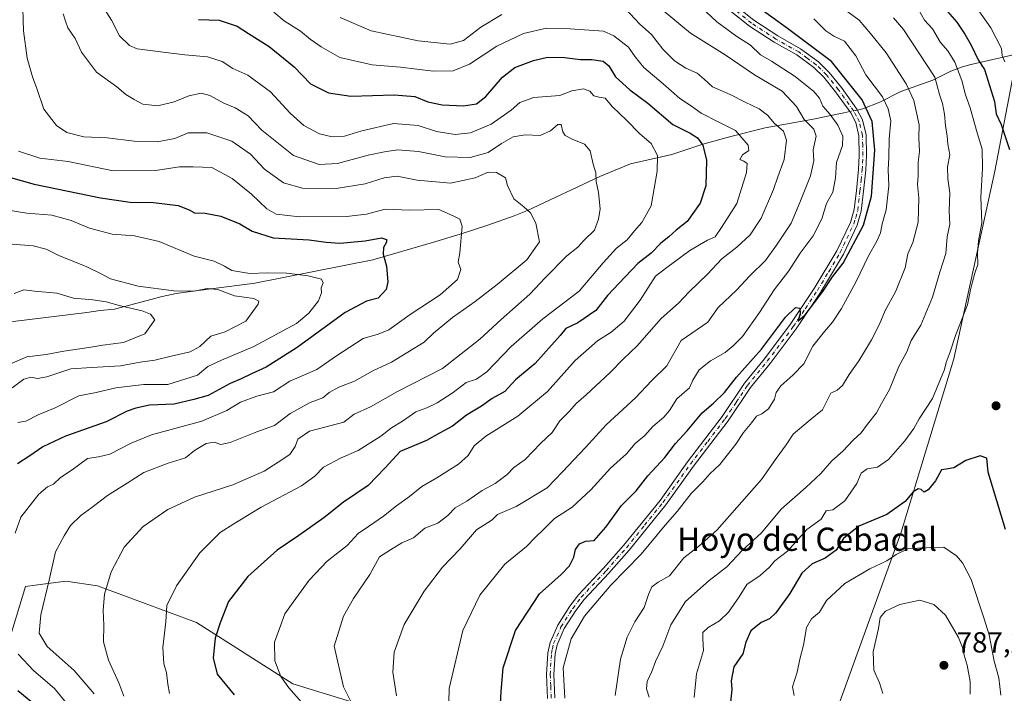
# Model space of a CAD drawing. Units: metres. Extents: x 648284 to 651743, y 4734652 to 4737040.
# Drawn here: x 650475 to 650814, y 4736033 to 4736265 of the extents above; entities that cross this region are included whole.
import ezdxf
from ezdxf.enums import TextEntityAlignment as Align

# ---------------------------------------------------------------- set-up
doc = ezdxf.new("R2010")
doc.units = ezdxf.units.M
doc.header["$MEASUREMENT"] = 0
doc.linetypes.add('DGN Style 4', pattern=[2.6384748266838614, 1.318413404963828, -0.6592067024819142, 0.001648016756204785, -0.6592067024819142])
for name, color, linetype, lineweight in [('Arbolado forestal CxS', 92, 'Continuous', 0), ('Camino Cxs', 7, 'Continuous', 0), ('Camino eje', 30, 'DGN Style 4', 13), ('Corriente natural lineal', 142, 'Continuous', 13), ('Corriente natural lineal oculto', 9, 'DGN Style 4', 13), ('Curva de nivel maestra', 30, 'Continuous', 30), ('Curva de nivel normal', 30, 'Continuous', 0), ('Punto de cota en terreno', 7, 'Continuous', 0), ('Rótulo de punto de cota en terreno', 7, 'Continuous', 0), ('Texto cartográfico', 7, 'Continuous', 0)]:
    doc.layers.add(name, color=color, linetype=linetype, lineweight=lineweight)
doc.styles.add('Style-Arial', font='txt')

# ---------------------------------------------------------------- blocks, each defined once
blk = doc.blocks.new('*U5')
at = {"layer": 'Arbolado forestal CxS', "color": 92, "linetype": 'Continuous', "lineweight": 0}
for points in [[(650358.5081000002, 4736026.370100001, 669.0179999999964), (650349.3123000005, 4736036.0439, 670.9277000000002), (650360.6523000002, 4736077.113100001, 670.9020000000019), (650365.6536999998, 4736099.2685, 671.4281000000046), (650389.0557000004, 4736100.645300001, 671.2171999999991), (650395.0506999996, 4736106.6381, 671.7973000000056), (650398.9883000003, 4736089.567299999, 673.1532000000007), (650410.8470999999, 4736077.924699999, 677.8358000000007), (650471.4565000003, 4736053.446699999, 704.8214000000008), (650476.5648999996, 4736070.160300001, 706.3925000000019), (650479.9039000003, 4736070.5877, 707.4921000000032), (650490.4757000003, 4736071.941099999, 710.5807000000059), (650501.3318999996, 4736070.431299999, 713.4348000000027), (650535.4647000004, 4736057.697100001, 722.0816999999952), (650568.6310999999, 4736036.6643, 730.2378999999929), (650609.1096999999, 4736024.1611, 740.1906000000017)], [(650745.3781000003, 4735998.003500001, 777.3067000000011), (650778.2789000003, 4736088.8323, 776.6282999999967), (650796.4293000001, 4736148.6099, 769.5972999999941), (650810.5877, 4736213.327500001, 771.3940000000002), (650817.5175000001, 4736249.812700001, 780.7406000000047)]]:
    blk.add_polyline3d(points, dxfattribs=at)
blk = doc.blocks.new('*U6')
at = {"layer": 'Arbolado forestal CxS', "color": 92, "linetype": 'Continuous', "lineweight": 0}
for points in [[(650609.1096999999, 4736024.1611, 740.1906000000017), (650568.6310999999, 4736036.6643, 730.2378999999929), (650535.4647000004, 4736057.697100001, 722.0816999999952), (650501.3318999996, 4736070.431299999, 713.4348000000027), (650490.4757000003, 4736071.941099999, 710.5807000000059), (650479.9039000003, 4736070.5877, 707.4921000000032), (650476.5648999996, 4736070.160300001, 706.3925000000019), (650471.4565000003, 4736053.446699999, 704.8214000000008)], [(650817.5175000001, 4736249.812700001, 780.7406000000047), (650810.5877, 4736213.327500001, 771.3940000000002), (650796.4293000001, 4736148.6099, 769.5972999999941), (650778.2789000003, 4736088.8323, 776.6282999999967), (650745.3781000003, 4735998.003500001, 777.3067000000011)]]:
    blk.add_polyline3d(points, dxfattribs=at)
blk = doc.blocks.new('5PATER')
at = {"layer": 'Punto de cota en terreno', "linetype": 'Continuous', "lineweight": 0}
h = blk.add_hatch(color=51, dxfattribs=at)
edge = h.paths.add_edge_path()
edge.add_ellipse((0, 0), major_axis=(-0.1095731443231308, -0.1110710700762829), ratio=0.9994222409660322, start_angle=0, end_angle=360)
blk = doc.blocks.new('*U12')
at = {"layer": 'Camino Cxs', "color": 7, "linetype": 'Continuous', "lineweight": 0}
for points in [[(650713.6201, 4736276.4801, 748.5763000000007), (650727.4600999998, 4736265.3201, 749.3016000000061), (650735.7500999998, 4736259.870100001, 749.7737000000053), (650743.6300999997, 4736255.4301, 749.702900000004), (650749.7901, 4736250.9101, 751.6923999999999), (650753.4700999996, 4736247.3201, 750.2066999999952), (650757.6801000005, 4736242.110099999, 749.2774000000064), (650763.0000999998, 4736234.6801, 751.717499999999), (650764.9801000003, 4736230.950099999, 753.3276999999945), (650766.1501000002, 4736225.840100001, 754.2960000000021), (650766.3501000004, 4736218.6801, 755.0954999999958), (650766.0900999998, 4736213.610099999, 754.5258000000031), (650765.3000999996, 4736206.380100001, 752.2050000000019), (650764.5301000001, 4736199.550100001, 753.1572000000016), (650763.1401000004, 4736194.670100001, 752.9348999999929), (650758.3501000004, 4736184.630100001, 753.9146000000038), (650750.4401000004, 4736171.4801, 753.4802999999956), (650742.1001000004, 4736158.9801, 752.8007000000072), (650733.1300999997, 4736147.0101, 755.1361000000034), (650726.3101000005, 4736138.700099999, 753.7761000000029), (650718.6501000002, 4736127.2501, 753.4915000000037), (650706.6700999998, 4736111.620100001, 754.232799999998), (650697.1700999998, 4736098.3301, 755.6496000000043), (650684.5301000001, 4736082.690099999, 758.6521000000066), (650677.5401, 4736074.7401, 763.0550999999978), (650668.9801000003, 4736065.670100001, 757.7219000000041), (650666.1201, 4736061.9001, 758.3849000000046), (650662.1501000002, 4736055.630100001, 757.3190999999933), (650659.6801000005, 4736050.090100001, 756.9038), (650659.0000999998, 4736046.950099999, 756.5408000000026), (650658.5701000001, 4736039.8201, 757.1731000000001), (650658.9301000005, 4736031.840100001, 756.3319999999949)], [(650656.4401000004, 4736031.540100001, 755.1671000000061), (650656.0701000001, 4736039.840100001, 755.915399999998), (650656.5201000003, 4736047.280099999, 755.1628000000055), (650657.2901, 4736050.870100001, 754.5405000000028), (650659.9401000004, 4736056.8101, 756.4611000000006), (650664.0701000001, 4736063.3301, 757.6481000000058), (650667.0701000001, 4736067.290100001, 755.5188999999956), (650675.6901000004, 4736076.420100001, 760.6503999999986), (650682.6201, 4736084.300100001, 756.5678000000045), (650695.1801000005, 4736099.850099999, 754.7885999999999), (650704.6601, 4736113.110099999, 753.6371000000072), (650716.6201, 4736128.700099999, 752.6147999999957), (650724.3000999996, 4736140.190099999, 753.4410000000062), (650731.1601, 4736148.5601, 753.4919999999984), (650740.0601000005, 4736160.4301, 752.6340999999958), (650748.3201000001, 4736172.8201, 751.0255000000034), (650756.1501000002, 4736185.8101, 753.060500000007), (650760.7901, 4736195.5601, 753.3074000000051), (650762.0701000001, 4736200.030099999, 751.6040999999968), (650762.8201000001, 4736206.6601, 751.0005999999995), (650763.5900999998, 4736213.8101, 752.1493000000046), (650763.8501000004, 4736218.710100001, 752.0010000000038), (650763.6501000002, 4736225.520099999, 750.7406999999948), (650762.6101000002, 4736230.0701, 749.1352000000044), (650760.8701, 4736233.360099999, 749.405700000003), (650755.6901000004, 4736240.590100001, 749.4731000000029), (650751.6201, 4736245.630100001, 748.8295000000071), (650748.1700999998, 4736249.0001, 749.210699999996), (650742.2801000001, 4736253.3301, 748.1233000000066), (650734.4501, 4736257.7401, 748.2029999999941), (650725.9901000002, 4736263.300100001, 748.606899999999), (650712.0401, 4736274.550100001, 747.352899999998)]]:
    blk.add_polyline3d(points, dxfattribs=at)

msp = doc.modelspace()

# ---------------------------------------------------------------- linework, layer by layer
at = {"layer": 'Arbolado forestal CxS', "color": 92, "linetype": 'Continuous', "lineweight": 0}
for points in [[(650745.3781000003, 4735998.003500001, 777.3067000000011), (650778.2789000003, 4736088.8323, 776.6282999999967), (650796.4293000001, 4736148.6099, 769.5972999999941), (650810.5877, 4736213.327500001, 771.3940000000002), (650817.5175000001, 4736249.812700001, 780.7406000000047)], [(650395.0506999996, 4736106.6381, 671.7973000000056), (650398.9883000003, 4736089.567299999, 673.1532000000007), (650410.8470999999, 4736077.924699999, 677.8358000000007), (650471.4565000003, 4736053.446699999, 704.8214000000008), (650476.5648999996, 4736070.160300001, 706.3925000000019), (650479.9039000003, 4736070.5877, 707.4921000000032), (650490.4757000003, 4736071.941099999, 710.5807000000059), (650501.3318999996, 4736070.431299999, 713.4348000000027), (650535.4647000004, 4736057.697100001, 722.0816999999952), (650568.6310999999, 4736036.6643, 730.2378999999929), (650609.1096999999, 4736024.1611, 740.1906000000017)]]:
    msp.add_polyline3d(points, dxfattribs=at)
at = {"layer": 'Camino Cxs', "color": 7, "linetype": 'Continuous', "lineweight": 0}
for points in [[(650656.4401000004, 4736031.540100001, 755.1671000000061), (650656.0701000001, 4736039.840100001, 755.915399999998), (650656.5201000003, 4736047.280099999, 755.1628000000055), (650657.2901, 4736050.870100001, 754.5405000000028), (650659.9401000004, 4736056.8101, 756.4611000000006), (650664.0701000001, 4736063.3301, 757.6481000000058), (650667.0701000001, 4736067.290100001, 755.5188999999956), (650675.6901000004, 4736076.420100001, 760.6503999999986), (650682.6201, 4736084.300100001, 756.5678000000045), (650695.1801000005, 4736099.850099999, 754.7885999999999), (650704.6601, 4736113.110099999, 753.6371000000072), (650716.6201, 4736128.700099999, 752.6147999999957), (650724.3000999996, 4736140.190099999, 753.4410000000062), (650731.1601, 4736148.5601, 753.4919999999984), (650740.0601000005, 4736160.4301, 752.6340999999958), (650748.3201000001, 4736172.8201, 751.0255000000034), (650756.1501000002, 4736185.8101, 753.060500000007), (650760.7901, 4736195.5601, 753.3074000000051), (650762.0701000001, 4736200.030099999, 751.6040999999968), (650762.8201000001, 4736206.6601, 751.0005999999995), (650763.5900999998, 4736213.8101, 752.1493000000046), (650763.8501000004, 4736218.710100001, 752.0010000000038), (650763.6501000002, 4736225.520099999, 750.7406999999948), (650762.6101000002, 4736230.0701, 749.1352000000044), (650760.8701, 4736233.360099999, 749.405700000003), (650755.6901000004, 4736240.590100001, 749.4731000000029), (650751.6201, 4736245.630100001, 748.8295000000071), (650748.1700999998, 4736249.0001, 749.210699999996), (650742.2801000001, 4736253.3301, 748.1233000000066), (650734.4501, 4736257.7401, 748.2029999999941), (650725.9901000002, 4736263.300100001, 748.606899999999), (650712.0401, 4736274.550100001, 747.352899999998)], [(650713.6201, 4736276.4801, 748.5763000000007), (650727.4600999998, 4736265.3201, 749.3016000000061), (650735.7500999998, 4736259.870100001, 749.7737000000053), (650743.6300999997, 4736255.4301, 749.702900000004), (650749.7901, 4736250.9101, 751.6923999999999), (650753.4700999996, 4736247.3201, 750.2066999999952), (650757.6801000005, 4736242.110099999, 749.2774000000064), (650763.0000999998, 4736234.6801, 751.717499999999), (650764.9801000003, 4736230.950099999, 753.3276999999945), (650766.1501000002, 4736225.840100001, 754.2960000000021), (650766.3501000004, 4736218.6801, 755.0954999999958), (650766.0900999998, 4736213.610099999, 754.5258000000031), (650765.3000999996, 4736206.380100001, 752.2050000000019), (650764.5301000001, 4736199.550100001, 753.1572000000016), (650763.1401000004, 4736194.670100001, 752.9348999999929), (650758.3501000004, 4736184.630100001, 753.9146000000038), (650750.4401000004, 4736171.4801, 753.4802999999956), (650742.1001000004, 4736158.9801, 752.8007000000072), (650733.1300999997, 4736147.0101, 755.1361000000034), (650726.3101000005, 4736138.700099999, 753.7761000000029), (650718.6501000002, 4736127.2501, 753.4915000000037), (650706.6700999998, 4736111.620100001, 754.232799999998), (650697.1700999998, 4736098.3301, 755.6496000000043), (650684.5301000001, 4736082.690099999, 758.6521000000066), (650677.5401, 4736074.7401, 763.0550999999978), (650668.9801000003, 4736065.670100001, 757.7219000000041), (650666.1201, 4736061.9001, 758.3849000000046), (650662.1501000002, 4736055.630100001, 757.3190999999933), (650659.6801000005, 4736050.090100001, 756.9038), (650659.0000999998, 4736046.950099999, 756.5408000000026), (650658.5701000001, 4736039.8201, 757.1731000000001), (650658.9301000005, 4736031.840100001, 756.3319999999949)]]:
    msp.add_polyline3d(points, dxfattribs=at)
at = {"layer": 'Camino eje', "color": 30, "linetype": 'DGN Style 4', "lineweight": 13}
msp.add_polyline3d([(650657.6851000005, 4736031.690099999, 754.9685000000028), (650657.5000999998, 4736035.840100001, 755.3880999999965), (650657.3201000001, 4736039.8301, 755.9155999999931), (650657.7600999996, 4736047.1151, 755.1252999999998), (650658.1001000004, 4736048.6851, 755.2896999999939), (650658.4851000002, 4736050.4801, 755.5598000000027), (650661.0450999998, 4736056.220100001, 756.7296999999963), (650665.0950999996, 4736062.6151, 757.7085999999982), (650668.0251000002, 4736066.4801, 756.1319999999978), (650676.6151000002, 4736075.5801, 761.7822000000016), (650683.5751, 4736083.495100001, 757.450100000002), (650689.8551000003, 4736091.270099999, 756.5402000000031), (650696.1750999996, 4736099.090100001, 755.1524999999965), (650705.6651, 4736112.3651, 753.7332000000025), (650711.6451000003, 4736120.1601, 753.8414000000049), (650717.6350999996, 4736127.975099999, 752.3705999999949), (650721.4650999998, 4736133.700099999, 753.4772999999988), (650725.3051000005, 4736139.4451, 753.4519), (650728.7351000002, 4736143.630100001, 754.2020000000048), (650732.1451000003, 4736147.7851, 753.4036000000052), (650741.0800999999, 4736159.7051, 752.6346000000049), (650745.2500999998, 4736165.9551, 753.2309999999999), (650749.3800999997, 4736172.1501, 751.9814000000042), (650753.2950999998, 4736178.645099999, 752.1122000000032), (650757.2500999998, 4736185.220100001, 752.6785999999993), (650759.5701000001, 4736190.095100001, 754.6968999999954), (650761.9650999998, 4736195.1151, 752.5022999999928), (650762.6051000003, 4736197.350099999, 751.8081999999995), (650763.3000999996, 4736199.790100001, 752.0241999999998), (650764.0601000005, 4736206.520099999, 751.6018999999943), (650764.4451000001, 4736210.095100001, 752.3570000000037), (650764.8400999998, 4736213.710100001, 753.3485999999976), (650764.9700999996, 4736216.1601, 753.6820000000008), (650765.1001000004, 4736218.6951, 753.5473999999958), (650765.0000999998, 4736222.100099999, 752.2526999999974), (650764.9001000002, 4736225.6801, 752.4964000000036), (650763.7950999998, 4736230.5101, 751.2067999999999), (650762.8051000005, 4736232.3751, 749.5182000000059), (650761.9351000005, 4736234.020099999, 750.1033000000026), (650756.6851000005, 4736241.350099999, 749.1321000000025), (650752.5450999998, 4736246.475099999, 748.9817999999942), (650748.9801000003, 4736249.9551, 750.2565999999933), (650745.9001000002, 4736252.215100001, 749.1996000000072), (650742.9550999999, 4736254.380100001, 748.7774000000064), (650735.1001000004, 4736258.8051, 748.8646000000008), (650726.7251000004, 4736264.3101, 748.795100000003), (650712.8300999999, 4736275.515100001, 747.6184000000068)], dxfattribs=at)
at = {"layer": 'Corriente natural lineal', "color": 142, "linetype": 'Continuous', "lineweight": 13}
for points in [[(650841.0301000001, 4736261.6601, 791.4416000000057), (650836.8300999999, 4736260.210100001, 789.8154000000069), (650829.9901000002, 4736257.2501, 787.0002999999998), (650825.4401000004, 4736255.630100001, 785.2871000000015), (650816.3800999997, 4736253.300100001, 780.6650999999983), (650801.8501000004, 4736249.9801, 772.5078000000068), (650799.0500999996, 4736249.140100001, 771.0236000000006), (650795.4001000002, 4736247.770099999, 768.7599999999949), (650789.1601, 4736244.700099999, 764.7839999999997), (650778.1101000002, 4736240.770099999, 758.4367000000058), (650770.8701, 4736237.120100001, 753.9095999999992), (650765.0800999999, 4736234.7501, 749.8531999999979), (650763.1716999998, 4736234.356799999, 748.7878999999957)], [(650760.5439999999, 4736233.815199999, 747.9484999999986), (650758.5301000001, 4736233.4001, 747.459400000007), (650753.4001000002, 4736232.4001, 744.9618000000046), (650748.6801000005, 4736231.270099999, 741.9538000000031), (650731.3501000004, 4736228.170100001, 733.7926000000007), (650719.5800999999, 4736225.2301, 729.443499999994), (650709.8901000004, 4736222.550100001, 725.2428999999976), (650699.2001, 4736219.0001, 720.9652999999962), (650685.0100999996, 4736215.790100001, 717.3335999999982), (650674.4801000003, 4736211.460100001, 714.7562999999938), (650649.5601000005, 4736199.7601, 709.7268999999943), (650644.9401000004, 4736197.950099999, 708.7793999999994), (650635.8000999996, 4736194.690099999, 706.2847000000039), (650626.3601000002, 4736191.600099999, 704.4131999999955), (650616.7401000002, 4736188.6501, 702.6827000000048), (650596.2100999998, 4736182.7501, 698.4262000000017), (650555.5100999996, 4736174.640100001, 693.9542999999976), (650533.3501000004, 4736171.850099999, 690.9345999999932), (650528.4401000004, 4736171.100099999, 690.1643999999942), (650523.5900999998, 4736170.120100001, 689.1943000000028), (650507.1901000004, 4736165.7601, 685.3540000000066), (650502.2200999996, 4736165.290100001, 684.6907000000066), (650497.7100999998, 4736164.620100001, 683.7981), (650441.1601, 4736157.690099999, 678.835699999996)]]:
    msp.add_polyline3d(points, dxfattribs=at)
at = {"layer": 'Corriente natural lineal oculto', "color": 9, "linetype": 'DGN Style 4', "lineweight": 13, "extrusion": (-0.2924462711586509, -0.06027662992713222, 0.9543803782402634), "elevation": -475082.8800648208, "flags": 128}
msp.add_lwpolyline([(-4507359.16879548, 1520992.67894415), (-4507359.16879548, 1520989.867764645)], dxfattribs=at)
at = {"layer": 'Curva de nivel maestra', "color": 30, "linetype": 'Continuous', "lineweight": 30, "flags": 128}
for points, elevation in [([(650789.4199999999, 4736273.9801), (650797.4699999997, 4736264.590100001), (650800.2000000002, 4736260.460100001), (650802.3899999997, 4736256.710100001), (650804.7699999996, 4736251.6801), (650806.9299999997, 4736248.3101), (650810.4100000003, 4736237.3101), (650811.0300000003, 4736233.0801), (650812.6799999997, 4736229.360099999), (650815.5999999996, 4736220.720100001)], 775), ([(650640.2400000002, 4736029.7501), (650640.4000000004, 4736033.9801), (650641.1799999997, 4736042.1501), (650645.4000000004, 4736055.030099999), (650653.5899999999, 4736067.6601), (650661.0700000003, 4736074.3201), (650663.9400000004, 4736077.2301), (650665.4299999997, 4736080.280099999), (650666.0899999999, 4736082.9001), (650667.4199999999, 4736084.840100001), (650669.5, 4736085.7301), (650672.4500000002, 4736085.9801), (650676.54, 4736090.5601), (650681.8899999997, 4736098.130100001), (650686.9199999999, 4736103.140100001), (650691, 4736108.280099999), (650696.8799999999, 4736114.600099999), (650700.4900000002, 4736119.4801), (650704.5700000003, 4736123.8301), (650709.7199999997, 4736130.0001), (650713.5999999996, 4736133.3201), (650717.4400000004, 4736137.0601), (650721.5, 4736142.3201), (650730.1399999997, 4736151.970100001), (650738.4299999997, 4736163.0001), (650741.8200000003, 4736166.3301), (650743.2999999998, 4736166.030099999), (650743.4299999997, 4736164.1601), (650742.6900000004, 4736161.630100001), (650745.2199999997, 4736163.7601), (650751.25, 4736171.8201), (650754.5899999999, 4736176.870100001), (650758.2699999996, 4736181.620100001), (650765.3099999997, 4736194.710100001), (650768.04, 4736204.710100001), (650769.1600000003, 4736220.4901), (650768.3200000003, 4736230.380100001), (650764.79, 4736237.890100001), (650754.2199999997, 4736251.130100001), (650739.1100000005, 4736262.5101), (650728.2699999996, 4736270.3201)], 750.0000000000001), ([(650536.0999999996, 4736265.5601), (650543.2699999996, 4736265.370100001), (650549.5099999999, 4736263.220100001), (650553.3399999999, 4736260.720100001), (650560.4900000002, 4736256.2301), (650569.1200000001, 4736249.280099999), (650574.7300000006, 4736243.440099999), (650580.8799999999, 4736240.2501), (650588.6299999999, 4736239.170100001), (650603.6100000005, 4736239.620100001), (650610.6299999999, 4736239.0001), (650615.1600000003, 4736237.210100001), (650620.1600000003, 4736236.1501), (650627.4400000004, 4736235.840100001), (650631.9299999997, 4736236.530099999), (650635.1799999997, 4736238.9801), (650640.9299999997, 4736245.7401), (650645.1299999999, 4736249.0701), (650651.5300000003, 4736251.4801), (650656.3899999997, 4736252.520099999), (650662.2100000001, 4736252.420100001), (650667.7599999999, 4736251.7601), (650671.6200000001, 4736251.8101), (650675.6200000001, 4736251.170100001), (650677.5300000003, 4736249.630100001), (650679.8399999999, 4736245.8101), (650684.7599999999, 4736241.280099999), (650691, 4736236.700099999), (650699.5800000001, 4736229.3301), (650705.5700000003, 4736226.350099999), (650708.1399999997, 4736224.7501), (650709.9000000004, 4736222.300100001), (650711.1399999997, 4736217.040100001), (650710.9600000001, 4736208.1801), (650708.9500000002, 4736202.3101), (650704.5199999996, 4736195.9801), (650700.7000000002, 4736192.9001), (650698.1699999999, 4736190.640100001), (650695.4699999997, 4736188.520099999), (650692.1399999997, 4736185.0801), (650687.5800000001, 4736181.4901), (650681.0599999997, 4736174.710100001), (650677.0800000001, 4736170.4301), (650673.0800000001, 4736165.2401), (650666.8399999999, 4736161.040100001), (650662.7599999999, 4736159.0601), (650660.79, 4736156.690099999), (650652.1100000005, 4736147.0001), (650645.3399999999, 4736141.380100001), (650641.7000000002, 4736137.340100001), (650637.3300000001, 4736134.890100001), (650633.7000000002, 4736132.360099999), (650628.4900000002, 4736129.2501), (650623.6200000001, 4736125.4101), (650619.2400000002, 4736122.950099999), (650614.7000000002, 4736120.520099999), (650605.6799999997, 4736116.6501), (650600.5, 4736111.0001), (650594.6600000003, 4736104.9901), (650586.1299999999, 4736099.200099999), (650579.3600000005, 4736093.8201), (650570.6600000003, 4736087.700099999), (650563.2000000002, 4736082.6601), (650553.1799999997, 4736073.5701), (650546.4699999997, 4736065.0101), (650543.6299999999, 4736057.6601), (650541.8499999996, 4736052.3201), (650541.2300000006, 4736045.5701), (650542.6299999999, 4736039.9001), (650548.4600000001, 4736032.850099999)], 725), ([(650465.9600000001, 4736212.630100001), (650479.4600000001, 4736208.860099999), (650502.3200000003, 4736204.090100001), (650512.5999999996, 4736202.620100001), (650520.5999999996, 4736202.440099999), (650529.0999999996, 4736201.4001), (650532.9299999997, 4736200.0001), (650534.7699999996, 4736198.960100001), (650538.4600000001, 4736198.8101), (650543.8799999999, 4736197.7601), (650550.4199999999, 4736195.140100001), (650554.6299999999, 4736192.6601), (650561.8899999997, 4736190.360099999), (650574.2599999999, 4736189.670100001), (650580.1500000004, 4736188.770099999), (650584.8700000001, 4736188.520099999), (650593.5999999996, 4736189.3201), (650599.2199999997, 4736190.280099999), (650600.8799999999, 4736189.790100001), (650600.8700000001, 4736188.780099999), (650599.9000000004, 4736186.9801), (650599.8200000003, 4736184.6501), (650600.9000000004, 4736180.520099999), (650601.3700000001, 4736175.120100001), (650600.79, 4736172.5001), (650598.0499999998, 4736169.540100001), (650593.9800000006, 4736168.470100001), (650586.7300000006, 4736164.590100001), (650570.1699999999, 4736152.5701), (650559.4100000003, 4736145.720100001), (650554.3600000005, 4736143.4001), (650550.8600000005, 4736141.670100001), (650547.0099999999, 4736140.0801), (650539.4600000001, 4736136.030099999), (650534.5800000001, 4736134.5801), (650527.7599999999, 4736133.0001), (650519.2699999996, 4736132.6501), (650514.5999999996, 4736131.6601), (650511.5999999996, 4736130.630100001), (650504.2699999996, 4736126.940099999), (650490.2699999996, 4736121.9901), (650482.5599999997, 4736118.340100001), (650478.0700000003, 4736115.220100001), (650473.7599999999, 4736112.440099999)], 700), ([(650814.2000000002, 4736089.800100001), (650808.2400000002, 4736109.550100001), (650807.7300000006, 4736114.4301), (650805.5099999999, 4736115.1801), (650800.5700000003, 4736113.5601), (650796.4699999997, 4736111.090100001), (650793.8200000003, 4736110.5601), (650792.1399999997, 4736110.3101), (650790.0800000001, 4736106.550100001), (650787.6100000005, 4736103.4301), (650786.2199999997, 4736102.720100001), (650785.1100000005, 4736103.5701), (650784.0899999999, 4736103.7601), (650782.4500000002, 4736102.780099999), (650779.6299999999, 4736099.440099999), (650773.2999999998, 4736094.9301), (650763.7300000006, 4736090.9001), (650758.4299999997, 4736086.690099999), (650755.8700000001, 4736082.6801), (650752.0899999999, 4736079.9001), (650747.5999999996, 4736077.920100001), (650744.0899999999, 4736074.7601), (650739.9199999999, 4736067.700099999), (650735.0700000003, 4736061.040100001), (650732.8600000005, 4736059.0101), (650730.0099999999, 4736057.780099999), (650726.4199999999, 4736054.860099999), (650724.79, 4736050.9901), (650723.6900000004, 4736046.9301), (650720.5700000003, 4736042.420100001), (650719.6500000004, 4736037.600099999), (650719.9600000001, 4736034.670100001), (650719.5099999999, 4736030.3201)], 775), ([(650473.9299999997, 4736034.3201), (650480.3700000001, 4736028.9801)], 700)]:
    msp.add_lwpolyline(points, dxfattribs=dict(at, elevation=elevation))
at = {"layer": 'Curva de nivel normal', "color": 30, "linetype": 'Continuous', "lineweight": 0, "flags": 128}
for points, elevation in [([(650475.4600000001, 4736273.280099999), (650475.8600000005, 4736261.700099999), (650477.1600000003, 4736252.200099999), (650478.9000000004, 4736245.770099999), (650480.3899999997, 4736241.790100001), (650482.8200000003, 4736234.690099999), (650487.1600000003, 4736229.030099999), (650490.8200000003, 4736226.6601), (650496.6100000005, 4736225.170100001), (650504.6200000001, 4736224.720100001), (650513.9400000004, 4736223.670100001), (650521.9400000004, 4736223.350099999), (650527.9400000004, 4736224.540100001), (650532.6200000001, 4736226.450099999), (650539.0199999996, 4736226.5001), (650547.6600000003, 4736223.600099999), (650554.0700000003, 4736219.090100001), (650558.9199999999, 4736213.940099999), (650565.4400000004, 4736209.3201), (650572.0199999996, 4736207.4001), (650583.6100000005, 4736207.3201), (650593.5599999997, 4736208.940099999), (650600.0899999999, 4736210.960100001), (650604.6399999997, 4736211.5101), (650611.5099999999, 4736210.210100001), (650622.9199999999, 4736209.1801), (650631.5099999999, 4736210.950099999), (650635.9600000001, 4736212.9001), (650638.8099999997, 4736212.850099999), (650641.9000000004, 4736211.0101), (650642.6699999999, 4736208.3201), (650644.8300000001, 4736203.8101), (650648.2699999996, 4736200.9901), (650650.5, 4736198.9301), (650652.3799999999, 4736195.420100001), (650653.6200000001, 4736188.9801), (650649.29, 4736182.7601), (650639.0899999999, 4736174.2501), (650631.4400000004, 4736168.340100001), (650623.6699999999, 4736162.9101), (650617.1100000005, 4736157.440099999), (650613.9299999997, 4736154.3101), (650602.5899999999, 4736147.4801), (650596.1699999999, 4736144.460100001), (650589.8700000001, 4736140.9301), (650584.5300000003, 4736138.9001), (650581.2000000002, 4736136.9901), (650578.9400000004, 4736135.1801), (650574.6699999999, 4736133.550100001), (650567.6799999997, 4736129.7301), (650562.2800000003, 4736125.620100001), (650556.25, 4736123.470100001), (650547.0899999999, 4736119.840100001), (650543.8799999999, 4736119.100099999), (650541.5700000003, 4736119.950099999), (650538.7599999999, 4736119.4801), (650534.7800000003, 4736117.0101), (650531.6200000001, 4736114.4801), (650525.6699999999, 4736112.6801), (650517.29, 4736109.5001), (650511.5999999996, 4736105.770099999), (650504.75, 4736101.5001), (650499.4400000004, 4736097.4101), (650495.5700000003, 4736094.6601), (650492.0700000003, 4736091.1501), (650489.8499999996, 4736087.640100001), (650486.8300000001, 4736082.1501), (650484.6399999997, 4736072.3201), (650481.7599999999, 4736060.440099999), (650481.2000000002, 4736054.030099999), (650484.04, 4736049.4301), (650493.2599999999, 4736041.2401), (650500.1399999997, 4736033.200099999)], 710), ([(650526.1600000003, 4736033.2301), (650525.5899999999, 4736036.4801), (650525.1399999997, 4736040.520099999), (650524.2300000006, 4736043.520099999), (650523.8700000001, 4736049.110099999), (650524.8600000005, 4736057.9301), (650525.2699999996, 4736063.630100001), (650528.5999999996, 4736070.4001), (650536.6299999999, 4736081.770099999), (650543.5700000003, 4736088.790100001), (650548.3099999997, 4736091.7601), (650557.7699999996, 4736097.460100001), (650571.5899999999, 4736104.890100001), (650576.2599999999, 4736108.200099999), (650579.1900000004, 4736111.290100001), (650585.3200000003, 4736114.550100001), (650591.1900000004, 4736117.040100001), (650598.9299999997, 4736121.9301), (650602.5899999999, 4736124.880100001), (650606.4299999997, 4736127.110099999), (650611.0499999998, 4736130.380100001), (650614.8099999997, 4736131.780099999), (650618.3899999997, 4736133.440099999), (650623.9000000004, 4736136.9901), (650628.3899999997, 4736140.4101), (650631.9600000001, 4736141.610099999), (650635.4900000002, 4736144.130100001), (650643.8499999996, 4736152.840100001), (650654.8200000003, 4736162.4301), (650667.2599999999, 4736171.960100001), (650675.5999999996, 4736181.7401), (650680.1200000001, 4736186.720100001), (650683.9000000004, 4736189.630100001), (650686.3700000001, 4736192.720100001), (650688.9400000004, 4736195.6501), (650692.1699999999, 4736201.3101), (650694.2100000001, 4736213.3101), (650694.29, 4736218.670100001), (650692.0999999996, 4736222.870100001), (650688.2000000002, 4736226.1801), (650683.6299999999, 4736230.890100001), (650678.8399999999, 4736235.460100001), (650676.25, 4736238.420100001), (650674.25, 4736238.7401), (650672.3799999999, 4736239.220100001), (650670.9600000001, 4736240.8201), (650668.75, 4736241.710100001), (650664.7699999996, 4736240.940099999), (650660.5999999996, 4736239.360099999), (650651.6500000004, 4736238.700099999), (650646.9199999999, 4736236.9901), (650643.8499999996, 4736234.3101), (650637.04, 4736229.4801), (650629.8600000005, 4736226.450099999), (650624.5700000003, 4736225.960100001), (650618.1799999997, 4736226.940099999), (650611.8700000001, 4736228.9801), (650603.3799999999, 4736229.6601), (650592.4400000004, 4736227.2401), (650586.4199999999, 4736225.350099999), (650582.2300000006, 4736225.0801), (650577.8799999999, 4736226.1601), (650572.4500000002, 4736229.030099999), (650567.7400000002, 4736233.3101), (650561, 4736240.600099999), (650553.1600000003, 4736246.360099999), (650548.0099999999, 4736248.720100001), (650544.3200000003, 4736251.040100001), (650539.2800000003, 4736252.6601), (650531.3899999997, 4736253.340100001), (650524.9000000004, 4736254.2401), (650515.0099999999, 4736255.440099999), (650512.3700000001, 4736256.590100001), (650508.9100000003, 4736259.870100001), (650506.1100000005, 4736265.290100001), (650502.9400000004, 4736270.350099999)], 720.0000000000001), ([(650756.4699999997, 4736270.7301), (650763.8300000001, 4736265.340100001), (650767.7400000002, 4736260.690099999), (650773.04, 4736254.0701), (650780.04, 4736243.4101), (650782.5999999996, 4736237.600099999), (650784.5199999996, 4736229.2601), (650784.3899999997, 4736224.790100001), (650784.5599999997, 4736220.020099999), (650784.1600000003, 4736216.4101), (650784.1299999999, 4736211.670100001), (650783.9199999999, 4736208.6801), (650784.3200000003, 4736204.140100001), (650784.1200000001, 4736195.700099999), (650782.2800000003, 4736188.720100001), (650780.5499999998, 4736184.8201), (650779.6799999997, 4736179.9801), (650776.3700000001, 4736171.6501), (650772.7400000002, 4736165.3101), (650770.7599999999, 4736160.610099999), (650768.0700000003, 4736155.1601), (650765.5800000001, 4736151.170100001), (650763.7000000002, 4736147.880100001), (650760.3200000003, 4736143.210100001), (650758.0300000003, 4736139.4301), (650756.2100000001, 4736137.800100001), (650754.0800000001, 4736136.8101), (650751.1799999997, 4736130.9901), (650746.8799999999, 4736127.630100001), (650741.04, 4736122.6601), (650738.6399999997, 4736118.9901), (650735.1399999997, 4736114.2601), (650730.1100000005, 4736107.0101), (650714.9199999999, 4736089.720100001), (650708.4600000001, 4736083.9301), (650703.4000000004, 4736080.0101), (650698.4600000001, 4736073.860099999), (650694.5800000001, 4736071.690099999), (650692.3899999997, 4736070.030099999), (650691.1600000003, 4736067.420100001), (650689.7400000002, 4736062.960100001), (650686.5199999996, 4736057.970100001), (650683.8799999999, 4736052.7301), (650681.5800000001, 4736045.0601), (650679.6799999997, 4736032.600099999)], 760.0000000000001), ([(650803.0199999996, 4736271.290100001), (650809.1399999997, 4736262.6501), (650812.8200000003, 4736255.5101), (650813.0999999996, 4736253.110099999), (650814.0199999996, 4736250.960100001)], 780), ([(650489.5499999998, 4736267.460100001), (650490.3499999996, 4736264.9801), (650491.1200000001, 4736262.6501), (650493.6799999997, 4736258.9801), (650495.7699999996, 4736254.3101), (650501.0199999996, 4736247.460100001), (650507.9900000002, 4736242.3301), (650511.1100000005, 4736239.6801), (650514.0300000003, 4736238.040100001), (650516.9400000004, 4736236.350099999), (650522.1799999997, 4736235.770099999), (650527.7000000002, 4736237.1501), (650532.8300000001, 4736239.290100001), (650537.1100000005, 4736240.1601), (650540.04, 4736239.420100001), (650544.8899999997, 4736236.6801), (650548.7300000006, 4736235.0701), (650553.2599999999, 4736232.390100001), (650557.9100000003, 4736227.4001), (650568.8700000001, 4736218.6501), (650577.7100000001, 4736215.530099999), (650584.0899999999, 4736215.9001), (650594.6200000001, 4736218.8201), (650600.2599999999, 4736219.9001), (650604.8200000003, 4736220.6801), (650612, 4736220.0601), (650621.1100000005, 4736218.280099999), (650629.75, 4736217.9801), (650635.9699999997, 4736219.6801), (650640.5099999999, 4736222.790100001), (650644.6200000001, 4736225.130100001), (650648.7000000002, 4736225.7601), (650653.8899999997, 4736225.5801), (650657.4400000004, 4736227.1501), (650659.9600000001, 4736229.4001), (650661.1299999999, 4736229.3301), (650661.6799999997, 4736226.870100001), (650662.4900000002, 4736225.620100001), (650664.8600000005, 4736224.300100001), (650669.1600000003, 4736222.640100001), (650671.0899999999, 4736220.2501), (650672.1600000003, 4736215.6501), (650673.0700000003, 4736212.7601), (650673.1600000003, 4736209.710100001), (650673.9299999997, 4736205.9901), (650674.5599999997, 4736200.360099999), (650673.9600000001, 4736196.7601), (650672.6500000004, 4736193.0001), (650668.9299999997, 4736189.370100001), (650666.8300000001, 4736187.0801), (650663.0700000003, 4736184.0701), (650655.5899999999, 4736176.5801), (650650.3600000005, 4736170.9101), (650640.4800000006, 4736162.200099999), (650633.0599999997, 4736155.360099999), (650620.2400000002, 4736145.300100001), (650604.6900000004, 4736137.3201), (650595.4100000003, 4736132.030099999), (650589.7800000003, 4736129.600099999), (650586.2599999999, 4736126.8101), (650574.4000000004, 4736123.6801), (650570.3799999999, 4736120.940099999), (650569.5, 4736118.380100001), (650567.6600000003, 4736115.700099999), (650563.5700000003, 4736113.0001), (650558.7800000003, 4736109.880100001), (650547.9400000004, 4736105.210100001), (650534.7999999998, 4736100.9901), (650525.5499999998, 4736096.6601), (650517.1299999999, 4736090.8301), (650510.5599999997, 4736083.6801), (650506.04, 4736075.1601), (650503.7999999998, 4736067.470100001), (650503.2999999998, 4736061.9001), (650503.5199999996, 4736056.800100001), (650503.4199999999, 4736051.050100001), (650505.1500000004, 4736044.7501), (650508.7000000002, 4736036.9901), (650510.4100000003, 4736032.390100001)], 715), ([(650562.1299999999, 4736268.050100001), (650565.6699999999, 4736265.100099999), (650571.3300000001, 4736261.5001), (650574.5899999999, 4736258.7601), (650578.4600000001, 4736256.110099999), (650584.7999999998, 4736252.440099999), (650595.9400000004, 4736249.9901), (650605.7100000001, 4736249.1601), (650617.0199999996, 4736247.800100001), (650623.9400000004, 4736247.920100001), (650629.4800000006, 4736250.120100001), (650638.9600000001, 4736256.3301), (650648.0999999996, 4736260.7401), (650656.0899999999, 4736262.550100001), (650664.25, 4736262.3201), (650675.7000000002, 4736261.4801), (650679.2400000002, 4736259.9101), (650684.3300000001, 4736255.970100001), (650686.5599999997, 4736252.6801), (650689.6299999999, 4736249.030099999), (650696.25, 4736243.4301), (650701.9800000006, 4736238.3101), (650705.9900000002, 4736235.640100001), (650709.3799999999, 4736233.2301), (650715.25, 4736230.3101), (650721.1799999997, 4736227.2501), (650725.5899999999, 4736222.2401), (650725.7999999998, 4736220.390100001), (650723.5999999996, 4736218.9101), (650722.6500000004, 4736217.280099999), (650724.0599999997, 4736216.6801), (650725.1500000004, 4736215.970100001), (650724.9199999999, 4736212.880100001), (650721.6600000003, 4736202.200099999), (650716.4100000003, 4736193.920100001), (650714.1200000001, 4736190.700099999), (650711.54, 4736189.4901), (650705.4199999999, 4736185.9301), (650697.54, 4736180.0601), (650693.5800000001, 4736177.130100001), (650688.3099999997, 4736168.800100001), (650682.8200000003, 4736161.620100001), (650678.3099999997, 4736157.8101), (650673.5800000001, 4736154.780099999), (650665.9199999999, 4736148.040100001), (650656.3700000001, 4736137.3201), (650646.2000000002, 4736128.9001), (650635.2000000002, 4736121.9901), (650631.1600000003, 4736118.6601), (650629.1200000001, 4736115.3201), (650625.7800000003, 4736112.3201), (650618.25, 4736107.6601), (650613.0599999997, 4736104.6601), (650608.8600000005, 4736101.1601), (650604.3799999999, 4736097.9101), (650599.9299999997, 4736094.340100001), (650594.7300000006, 4736090.800100001), (650591.1399999997, 4736088.470100001), (650587.3700000001, 4736084.3301), (650580.5, 4736078.880100001), (650574.2400000002, 4736072.340100001), (650568.8099999997, 4736064.7501), (650565.8700000001, 4736060.770099999), (650564.3799999999, 4736056.6601), (650562.3200000003, 4736050.960100001), (650562.4400000004, 4736044.5801), (650564.5300000003, 4736039.190099999), (650567.2199999997, 4736035.290100001), (650580.3799999999, 4736020.460100001)], 730), ([(650591.6600000003, 4736024.5101), (650586.0700000003, 4736035.530099999), (650582.8399999999, 4736049.5701), (650586.1600000003, 4736059.880100001), (650589.5300000003, 4736066.0601), (650595.1299999999, 4736074.350099999), (650598.54, 4736080.350099999), (650602.2599999999, 4736082.8301), (650606.2599999999, 4736085.170100001), (650610.2000000002, 4736086.890100001), (650614.1200000001, 4736090.300100001), (650618.6200000001, 4736092.030099999), (650622.0300000003, 4736094.670100001), (650624.5899999999, 4736097.300100001), (650628.5899999999, 4736099.5701), (650633.9299999997, 4736103.2401), (650638.4100000003, 4736105.600099999), (650642.5300000003, 4736108.7301), (650644.7599999999, 4736111.120100001), (650648.6799999997, 4736113.880100001), (650653.9699999997, 4736119.4001), (650658.0099999999, 4736123.2401), (650660.6200000001, 4736127.210100001), (650663.9299999997, 4736130.620100001), (650666.2599999999, 4736133.2501), (650669.7599999999, 4736136.1801), (650677.9600000001, 4736143.860099999), (650682.4299999997, 4736148.4801), (650687.25, 4736153.120100001), (650695.5800000001, 4736162.5101), (650701.5800000001, 4736167.850099999), (650705.25, 4736171.6801), (650711.5800000001, 4736177.7601), (650716.5, 4736183.120100001), (650721.5899999999, 4736187.050100001), (650726.1799999997, 4736191.3301), (650730.0099999999, 4736197.0801), (650734.29, 4736207.0101), (650735.7400000002, 4736211.3101), (650737.9900000002, 4736217.3101), (650738.7000000002, 4736223.9801), (650737.75, 4736227.090100001), (650734.5999999996, 4736229.7401), (650732.1900000004, 4736232.630100001), (650729.3399999999, 4736234.7401), (650724.4699999997, 4736237.020099999), (650719.5700000003, 4736239.5801), (650713.29, 4736242.340100001), (650710.4199999999, 4736245.040100001), (650707.9800000006, 4736247.050100001), (650704.0899999999, 4736248.8201), (650700.1799999997, 4736251.280099999), (650696.1200000001, 4736255.3201), (650692.2800000003, 4736260.340100001), (650688.1900000004, 4736263.9101), (650683.1799999997, 4736269.4001)], 735), ([(650640.6500000004, 4736267.2601), (650633.4400000004, 4736262.870100001), (650627.4100000003, 4736258.280099999), (650622.8099999997, 4736257.110099999), (650611.7999999998, 4736258.2401), (650595.6399999997, 4736261.6601), (650584.9000000004, 4736266.290100001)], 735), ([(650695.54, 4736269.280099999), (650705.7199999997, 4736260.860099999), (650717.6600000003, 4736253.380100001), (650727.7199999997, 4736246.5101), (650737.2300000006, 4736240.9101), (650742.2400000002, 4736235.590100001), (650744.8700000001, 4736231.130100001), (650748.1200000001, 4736227.8101), (650748.9299999997, 4736225.3301), (650747.9000000004, 4736220.600099999), (650748.1200000001, 4736216.840100001), (650746.9900000002, 4736211.7301), (650743.3099999997, 4736202.470100001), (650740.3899999997, 4736195.390100001), (650735.3200000003, 4736187.780099999), (650731.5300000003, 4736182.5001), (650726.1399999997, 4736177.2301), (650721.4699999997, 4736172.300100001), (650715.25, 4736166.2501), (650711.5999999996, 4736161.2601), (650702.4900000002, 4736154.9801), (650697.5, 4736146.190099999), (650692.2400000002, 4736140.9901), (650686.6799999997, 4736135.2301), (650676.6600000003, 4736125.8301), (650669.4400000004, 4736118.040100001), (650661.6100000005, 4736109.700099999), (650656.3200000003, 4736104.200099999), (650645.6200000001, 4736097.7601), (650639.1600000003, 4736094.9801), (650637.3600000005, 4736093.190099999), (650635.7800000003, 4736092.0601), (650631.9299999997, 4736089.700099999), (650626.2599999999, 4736083.1801), (650620.2599999999, 4736076.780099999), (650613.9299999997, 4736068.590100001), (650607.0599999997, 4736057.020099999), (650603.5700000003, 4736047.5601), (650603.0599999997, 4736040.610099999), (650604.3300000001, 4736032.460100001)], 740), ([(650709.5199999996, 4736269.670100001), (650714.7699999996, 4736264.700099999), (650721.6399999997, 4736259.670100001), (650726.3600000005, 4736256.7601), (650729.7800000003, 4736253.360099999), (650733.54, 4736251.1601), (650741.7300000006, 4736245.960100001), (650748.1600000003, 4736240.720100001), (650750.0700000003, 4736238.470100001), (650751.25, 4736235.720100001), (650753.7800000003, 4736232.800100001), (650756.4000000004, 4736229.1601), (650758.2100000001, 4736225.360099999), (650758.0999999996, 4736222.1501), (650755.9500000002, 4736216.3201), (650755.6799999997, 4736210.940099999), (650754.7000000002, 4736206.0701), (650752.54, 4736202.140100001), (650750.9000000004, 4736196.9101), (650747.9199999999, 4736191.0001), (650743.4900000002, 4736184.9801), (650739.6100000005, 4736178.9101), (650734.5, 4736172.370100001), (650729.5, 4736164.5801), (650723.6399999997, 4736156.350099999), (650720.3600000005, 4736153.110099999), (650717.5800000001, 4736150.770099999), (650712.6200000001, 4736147.870100001), (650708.7000000002, 4736144.800100001), (650706.5099999999, 4736141.3201), (650705.2800000003, 4736138.6601), (650700.9900000002, 4736134.870100001), (650698.4000000004, 4736130.8301), (650696.4699999997, 4736128.5601), (650692.7199999997, 4736125.300100001), (650689.9199999999, 4736122.2301), (650686.5800000001, 4736119.440099999), (650683.5800000001, 4736115.9301), (650678.0800000001, 4736110.9001), (650671.3399999999, 4736103.420100001), (650664.9199999999, 4736097.4801), (650658.7599999999, 4736093.620100001), (650654.7699999996, 4736089.550100001), (650652.2999999998, 4736087.1601), (650649.2100000001, 4736083.970100001), (650641.7300000006, 4736077.880100001), (650633.0300000003, 4736067.1601), (650627.2800000003, 4736055.020099999), (650622.5099999999, 4736035.0001), (650622.2000000002, 4736021.040100001)], 745.0000000000001), ([(650784.1900000004, 4736269.020099999), (650786.2999999998, 4736265.350099999), (650789.0300000003, 4736262.300100001), (650791.8700000001, 4736257.6501), (650794.3300000001, 4736254.720100001), (650796.75, 4736250.8101), (650799.1699999999, 4736244.5801), (650800.4699999997, 4736239.540100001), (650802.0300000003, 4736235.100099999), (650804.4199999999, 4736226.5001), (650806.1200000001, 4736220.8201), (650806.3099999997, 4736214.190099999), (650805.7199999997, 4736204.370100001), (650806.0099999999, 4736195.4901), (650804.9500000002, 4736189.3101), (650804.5899999999, 4736184.9801), (650804.6600000003, 4736181.1801), (650803.6200000001, 4736178.090100001), (650802.9000000004, 4736175.120100001), (650802.1399999997, 4736172.4101), (650801.1699999999, 4736167.2601), (650797.04, 4736156.6501), (650795.1399999997, 4736150.9901), (650793.7300000006, 4736147.3201), (650793.1699999999, 4736144.9901), (650789.0499999998, 4736134.9901), (650784.4199999999, 4736127.9901), (650782.5899999999, 4736124.6601), (650779.5599999997, 4736120.3201), (650773.9000000004, 4736113.9801), (650770.0800000001, 4736111.270099999), (650766.5800000001, 4736110.6601), (650764.4900000002, 4736109.170100001), (650762.9600000001, 4736105.6801), (650758.8300000001, 4736099.710100001), (650754.6699999999, 4736096.5801), (650752.4299999997, 4736096.190099999), (650750.6500000004, 4736093.360099999), (650745.7999999998, 4736089.770099999), (650739.0499999998, 4736082.350099999), (650734.7699999996, 4736078.9901), (650732.8700000001, 4736076.8201), (650729.7300000006, 4736073.960100001), (650725.04, 4736070.8201), (650722.4600000001, 4736066.5801), (650718.7199999997, 4736061.280099999), (650715.7199999997, 4736058.380100001), (650711.7100000001, 4736056.030099999), (650709.9500000002, 4736054.360099999), (650709.8700000001, 4736052.1501), (650710.1500000004, 4736048.0601), (650707.7800000003, 4736040.0601), (650706.9699999997, 4736031.920100001)], 770), ([(650748.2199999997, 4736265.8201), (650752.3099999997, 4736261.6801), (650755.0999999996, 4736259.860099999), (650758.7000000002, 4736258.100099999), (650762.7000000002, 4736252.9801), (650766.0800000001, 4736246.460100001), (650771.8600000005, 4736238.9101), (650773.75, 4736234.800100001), (650774.7000000002, 4736230.600099999), (650774.1799999997, 4736224.450099999), (650774.0199999996, 4736217.8301), (650773.8399999999, 4736213.920100001), (650774.0099999999, 4736208.2601), (650773.0599999997, 4736199.9901), (650771.7100000001, 4736195.140100001), (650771.0999999996, 4736192.0601), (650769.9199999999, 4736189.220100001), (650767.0199999996, 4736184.0801), (650762.5999999996, 4736174.9801), (650757.75, 4736165.9801), (650754.5800000001, 4736161.2401), (650751.9000000004, 4736158.0601), (650747.8099999997, 4736152.9901), (650744.7400000002, 4736146.9101), (650740.9600000001, 4736142.9901), (650736.79, 4736139.3201), (650735.2400000002, 4736136.9901), (650734.5999999996, 4736134.6601), (650732.5800000001, 4736131.390100001), (650730.2999999998, 4736129.610099999), (650728.4199999999, 4736128.8201), (650726.79, 4736126.6801), (650723.9400000004, 4736123.210100001), (650721.2599999999, 4736119.200099999), (650715.7400000002, 4736112.220100001), (650712.3700000001, 4736108.9301), (650709.9100000003, 4736106.2301), (650705.9400000004, 4736102.210100001), (650701.1200000001, 4736095.9901), (650696.9800000006, 4736091.3201), (650688.6699999999, 4736081.3201), (650678.2199999997, 4736070.6601), (650669.0999999996, 4736059.9901), (650664.5800000001, 4736052.140100001), (650661.8200000003, 4736042.170100001), (650662.3799999999, 4736031.7301)], 755), ([(650775.6200000001, 4736266.100099999), (650779.0599999997, 4736262.130100001), (650784.6100000005, 4736253.6801), (650789.8499999996, 4736245.7301), (650791.4800000006, 4736239.7401), (650792.5, 4736236.6501), (650793.2199999997, 4736232.9801), (650793.5300000003, 4736229.0001), (650794.1699999999, 4736225.390100001), (650794.3899999997, 4736222.600099999), (650794.9800000006, 4736218.920100001), (650794.2599999999, 4736214.800100001), (650794.2999999998, 4736210.700099999), (650795.0700000003, 4736205.770099999), (650794.8200000003, 4736199.520099999), (650795.0899999999, 4736194.9801), (650794.1699999999, 4736190.640100001), (650793.6799999997, 4736184.960100001), (650791.5899999999, 4736178.530099999), (650789.0999999996, 4736169.880100001), (650785, 4736160.200099999), (650781.7000000002, 4736154.9801), (650780.2300000006, 4736150.9901), (650777.4900000002, 4736146.020099999), (650774.2699999996, 4736138.100099999), (650771.4800000006, 4736133.2401), (650769.7199999997, 4736130.020099999), (650766.6699999999, 4736126.0801), (650764.5099999999, 4736123.120100001), (650761.7100000001, 4736120.590100001), (650758.1799999997, 4736116.850099999), (650754.3200000003, 4736113.470100001), (650750.54, 4736109.130100001), (650745.4199999999, 4736104.3301), (650736.9400000004, 4736096.8201), (650730.0899999999, 4736088.610099999), (650723.6200000001, 4736082.720100001), (650718.1900000004, 4736076.9801), (650712.1200000001, 4736072.2401), (650704, 4736064.9901), (650698.8799999999, 4736057.0001), (650696.1600000003, 4736049.540100001), (650693.6600000003, 4736044.340100001), (650692.3600000005, 4736040.840100001), (650690.7199999997, 4736037.4001), (650690.54, 4736034.950099999), (650691.4000000004, 4736031.9801)], 765), ([(650472.9900000002, 4736088.540100001), (650474.8899999997, 4736094.0801), (650481.1200000001, 4736101.960100001), (650484.0800000001, 4736104.5601), (650486.2199999997, 4736105.440099999), (650488.5999999996, 4736107.7401), (650492.5999999996, 4736110.3101), (650497.8899999997, 4736114.3101), (650501.7400000002, 4736114.860099999), (650505.5499999998, 4736115.800100001), (650512.9400000004, 4736119.550100001), (650519.9400000004, 4736122.460100001), (650537.2699999996, 4736127.090100001), (650545.9400000004, 4736130.780099999), (650550.5999999996, 4736133.7301), (650556.2599999999, 4736135.800100001), (650561.9299999997, 4736137.2401), (650567.5899999999, 4736140.960100001), (650576.9600000001, 4736144.9901), (650583.7000000002, 4736149.6501), (650592.8799999999, 4736155.640100001), (650598.0300000003, 4736157.0801), (650601.75, 4736158.5701), (650609.0800000001, 4736163.860099999), (650619.3799999999, 4736170.630100001), (650625.4100000003, 4736175.9301), (650626.5199999996, 4736179.450099999), (650625.5999999996, 4736181.940099999), (650626.2400000002, 4736185.130100001), (650627.0300000003, 4736194.350099999), (650626.1600000003, 4736196.7601), (650623.9400000004, 4736197.880100001), (650618.9299999997, 4736200.100099999), (650608.9299999997, 4736199.890100001), (650600.4699999997, 4736200.2501), (650594.04, 4736198.520099999), (650587.1200000001, 4736197.620100001), (650570.9299999997, 4736197.600099999), (650562.9299999997, 4736198.4301), (650559.6600000003, 4736200.300100001), (650554.4199999999, 4736205.3101), (650547.7000000002, 4736210.780099999), (650540.7000000002, 4736214.5001), (650534.3300000001, 4736214.7601), (650529.5599999997, 4736214.800100001), (650521.29, 4736213.550100001), (650506.7400000002, 4736213.450099999), (650491.2800000003, 4736216.600099999), (650481.4299999997, 4736217.800100001), (650474.1100000005, 4736220.2301)], 705), ([(650469.8799999999, 4736199.9801), (650476.9400000004, 4736198.790100001), (650485.5999999996, 4736198.0701), (650492.2699999996, 4736196.3301), (650498.6299999999, 4736193.610099999), (650506.3899999997, 4736191.5701), (650514.1399999997, 4736191.0601), (650522.6100000005, 4736189.030099999), (650534.7000000002, 4736184.020099999), (650541.5700000003, 4736182.2601), (650545.1500000004, 4736180.530099999), (650547.6100000005, 4736179.090100001), (650553.8799999999, 4736178.0001), (650559.9400000004, 4736178.300100001), (650566.5599999997, 4736178.100099999), (650573.9400000004, 4736177.200099999), (650578.4699999997, 4736176.020099999), (650579.0999999996, 4736174.8101), (650578.4299999997, 4736173.0601), (650578.5199999996, 4736171.3201), (650577.4500000002, 4736168.590100001), (650574.2000000002, 4736164.360099999), (650569.9299999997, 4736160.8101), (650555.2599999999, 4736152.8101), (650544.0999999996, 4736148.1601), (650539.3099999997, 4736145.950099999), (650535.79, 4736142.9901), (650525.5999999996, 4736139.7501), (650517.2699999996, 4736139.770099999), (650507.5999999996, 4736138.5801), (650500.8499999996, 4736136.9901), (650494.8700000001, 4736135.9001), (650486.7599999999, 4736131.7501), (650480.9299999997, 4736129.280099999), (650476.7000000002, 4736127.120100001), (650473.9400000004, 4736126.700099999)], 695), ([(650470.4500000002, 4736188.280099999), (650479.2000000002, 4736187.600099999), (650483.6600000003, 4736186.450099999), (650488, 4736184.200099999), (650497.6299999999, 4736180.300100001), (650502.6399999997, 4736177.920100001), (650505.8200000003, 4736176.140100001), (650515.3600000005, 4736173.640100001), (650527.6399999997, 4736172.0101), (650534.7599999999, 4736171.960100001), (650539.1299999999, 4736172.800100001), (650542.7800000003, 4736172.530099999), (650548.5999999996, 4736170.3201), (650555.1799999997, 4736169.4101), (650556.9199999999, 4736168.520099999), (650556.7400000002, 4736167.4101), (650552.5, 4736161.630100001), (650545.3499999996, 4736157.960100001), (650540.3399999999, 4736156.420100001), (650536.5999999996, 4736152.850099999), (650533.2699999996, 4736151.040100001), (650526.7400000002, 4736149.5701), (650521.1500000004, 4736148.110099999), (650516.0700000003, 4736147.5001), (650509.2699999996, 4736146.200099999), (650499.4199999999, 4736145.5801), (650492.1900000004, 4736145.120100001), (650483.8600000005, 4736142.470100001), (650480.7100000001, 4736141.8301), (650478.3799999999, 4736142.280099999), (650475.9400000004, 4736141.5601), (650471.9400000004, 4736138.640100001)], 690), ([(650472.5899999999, 4736171.140100001), (650475.9000000004, 4736172.380100001), (650479.5899999999, 4736171.960100001), (650487.2999999998, 4736171.280099999), (650493.0800000001, 4736169.5701), (650499.7100000001, 4736169.0001), (650504.29, 4736168.280099999), (650509.2599999999, 4736166.850099999), (650516.75, 4736165.120100001), (650519.5800000001, 4736163.960100001), (650521.0999999996, 4736162.100099999), (650517.5999999996, 4736157.280099999), (650510.2699999996, 4736154.280099999), (650503.2000000002, 4736153.360099999), (650498.3799999999, 4736152.5001), (650489.7199999997, 4736151.2501), (650483.6500000004, 4736150.0701), (650476.9400000004, 4736149.280099999), (650471.9699999997, 4736147.140100001)], 685), ([(650792.9299999997, 4736083.6801), (650780.8300000001, 4736083.2501), (650776.5800000001, 4736081.210100001), (650773.2999999998, 4736078.9801), (650767.5099999999, 4736076.200099999), (650758.8300000001, 4736071.170100001), (650752.5899999999, 4736065.380100001), (650750.0800000001, 4736061.3201), (650747.3200000003, 4736058.9901), (650745.6799999997, 4736056.0701), (650744.6299999999, 4736049.9901), (650743.3799999999, 4736045.0701), (650742.3799999999, 4736040.630100001), (650740.7699999996, 4736035.540100001), (650741.4500000002, 4736032.600099999)], 780), ([(650812.5999999996, 4736032.720100001), (650811.9400000004, 4736038.6801), (650810.3399999999, 4736044.440099999), (650808.5700000003, 4736053.460100001), (650806.7699999996, 4736059.4101), (650802.3499999996, 4736072.5701), (650799.4500000002, 4736078.290100001), (650797.3799999999, 4736080.710100001), (650792.9299999997, 4736083.6801)], 780), ([(650784.7300000006, 4736065.4801), (650777.8300000001, 4736064.0101), (650772.8600000005, 4736061.670100001), (650771.0199999996, 4736059.420100001), (650770.4100000003, 4736055.7401), (650768.6399999997, 4736047.6601), (650768.8099999997, 4736041.3201), (650770.7599999999, 4736037.0001), (650771.9000000004, 4736033.3301)], 785), ([(650802.0700000003, 4736033.100099999), (650802.0599999997, 4736037.450099999), (650800.9600000001, 4736043.040100001), (650799.9600000001, 4736046.460100001), (650799.4000000004, 4736049.170100001), (650797.9800000006, 4736052.550100001), (650793.5700000003, 4736060.3201), (650789.5300000003, 4736063.9101), (650784.7300000006, 4736065.4801)], 785), ([(650493.75, 4736026.1601), (650486.5300000003, 4736034.960100001), (650479.4400000004, 4736041.090100001), (650473.9500000002, 4736046.860099999)], 705)]:
    msp.add_lwpolyline(points, dxfattribs=dict(at, elevation=elevation))

# ---------------------------------------------------------------- block references
at = {"layer": 'Arbolado forestal CxS', "color": 92, "linetype": 'Continuous', "lineweight": 0}
for name in ['*U6', '*U5']:
    msp.add_blockref(name, (0, 0), dxfattribs=at)
at = {"layer": 'Camino Cxs', "color": 7, "linetype": 'Continuous', "lineweight": 0}
msp.add_blockref('*U12', (0, 0), dxfattribs=at)
at = {"layer": 'Punto de cota en terreno', "color": 7, "linetype": 'Continuous', "lineweight": 0, "xscale": 10, "yscale": 10, "zscale": 10}
for p in [(650810.9500000002, 4736132.449999999, 773.8899999999995), (650793, 4736043, 787.2700000000042)]:
    msp.add_blockref('5PATER', p, dxfattribs=at)

# ---------------------------------------------------------------- texts
at = {"layer": 'Rótulo de punto de cota en terreno', "color": 7, "linetype": 'Continuous', "lineweight": 0, "style": 'Style-Arial'}
msp.add_text('787,27', height=7.000000000000002, dxfattribs=at).set_placement((650797.4096999997, 4736047.409700001))
at = {"layer": 'Texto cartográfico', "color": 7, "linetype": 'Continuous', "lineweight": 0, "style": 'Style-Arial'}
msp.add_text('Hoyo del Cebadal', height=8, dxfattribs=at).set_placement((650745.8337341467, 4736086.450149999), align=Align.MIDDLE_CENTER)

doc.saveas('drawing.dxf')
